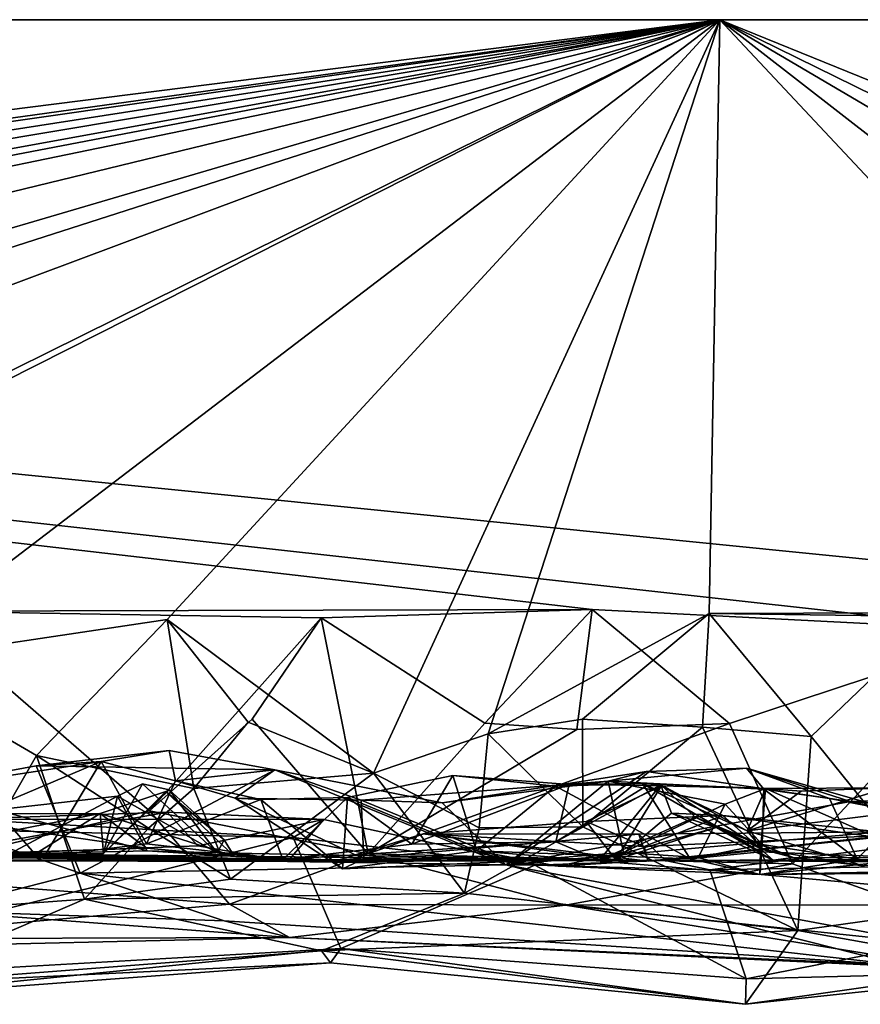
# Model space of a CAD drawing. Extents: x -48 to 48, y -0.1 to 0.4.
# Drawn here: x -32.3 to -32, y -0.1 to 0.4 of the extents above; entities that cross this region are included whole.
import ezdxf

# ---------------------------------------------------------------- set-up
doc = ezdxf.new("R2010")
doc.units = 0

msp = doc.modelspace()

# ---------------------------------------------------------------- linework, layer by layer
for points in [[(-36.09269, 0.35863, -0.6875), (-39.59392, 0.35863, -0.68748), (-24.04027, 0.35863, -0.23292)], [(-38.41987, 0.35863, 0.6875), (-24.04027, 0.35863, -0.23292), (-39.59392, 0.35863, -0.68748)], [(-34.34256, 0.35863, 0.68749), (-24.04027, 0.35863, -0.23292), (-38.41987, 0.35863, 0.6875)], [(-32.01844, 0.35863, -0.68745), (-34.07429, 0.09825, -0.69031), (-36.09269, 0.35863, -0.6875)], [(-24.04027, 0.35863, -0.23292), (-32.01844, 0.35863, -0.68745), (-36.09269, 0.35863, -0.6875)], [(-34.34256, 0.35863, 0.68749), (-31.88938, 0.08699, 0.68871), (-31.72919, 0.09641, 0.68809)], [(-34.34256, 0.35863, 0.68749), (-31.72919, 0.09641, 0.68809), (-28.00751, 0.35863, 0.6875)], [(-28.00751, 0.35863, 0.6875), (-24.04027, 0.35863, -0.23292), (-34.34256, 0.35863, 0.68749)], [(-34.34256, 0.35863, 0.68749), (-32.37426, 0.0958, 0.68806), (-32.07525, 0.09653, 0.68795)], [(-34.34256, 0.35863, 0.68749), (-32.07525, 0.09653, 0.68795), (-31.88938, 0.08699, 0.68871)], [(-33.92554, 0.09412, -0.6884), (-34.07429, 0.09825, -0.69031), (-32.01844, 0.35863, -0.68745)], [(-33.92554, 0.09412, -0.6884), (-32.01844, 0.35863, -0.68745), (-33.84407, 0.09672, -0.68709)], [(-32.01844, 0.35863, -0.68745), (-33.72251, 0.09384, -0.68821), (-33.84407, 0.09672, -0.68709)], [(-32.01844, 0.35863, -0.68745), (-33.5929, 0.09501, -0.68965), (-33.72251, 0.09384, -0.68821)], [(-33.51734, 0.08605, -0.69041), (-33.5929, 0.09501, -0.68965), (-32.01844, 0.35863, -0.68745)], [(-32.01844, 0.35863, -0.68745), (-33.41752, 0.09084, -0.68839), (-33.51734, 0.08605, -0.69041)], [(-32.01844, 0.35863, -0.68745), (-33.26168, 0.10205, -0.68867), (-33.41752, 0.09084, -0.68839)], [(-32.01844, 0.35863, -0.68745), (-33.07875, 0.10093, -0.68995), (-33.26168, 0.10205, -0.68867)], [(-32.01844, 0.35863, -0.68745), (-32.92179, 0.0931, -0.68873), (-33.07875, 0.10093, -0.68995)], [(-32.01844, 0.35863, -0.68745), (-32.84673, 0.09267, -0.68749), (-32.92179, 0.0931, -0.68873)], [(-32.01844, 0.35863, -0.68745), (-32.72363, 0.09487, -0.68812), (-32.84673, 0.09267, -0.68749)], [(-32.01844, 0.35863, -0.68745), (-32.63028, 0.05577, -0.68922), (-32.72363, 0.09487, -0.68812)], [(-32.01844, 0.35863, -0.68745), (-32.54361, 0.09321, -0.68737), (-32.63028, 0.05577, -0.68922)], [(-32.54361, 0.09321, -0.68737), (-32.01844, 0.35863, -0.68745), (-32.39305, 0.07285, -0.68931)], [(-32.39305, 0.07285, -0.68931), (-32.01844, 0.35863, -0.68745), (-32.26405, 0.09202, -0.68981)], [(-32.26405, 0.09202, -0.68981), (-32.01844, 0.35863, -0.68745), (-32.17234, 0.02373, -0.69008)], [(-32.01844, 0.35863, -0.68745), (-32.12136, 0.0412, -0.68996), (-32.17234, 0.02373, -0.69008)], [(-32.01844, 0.35863, -0.68745), (-32.02311, 0.09474, -0.68817), (-32.12136, 0.0412, -0.68996)], [(-32.01844, 0.35863, -0.68745), (-31.77195, 0.09556, -0.68792), (-32.02311, 0.09474, -0.68817)], [(-32.01844, 0.35863, -0.68745), (-31.68052, 0.09606, -0.68764), (-31.77195, 0.09556, -0.68792)], [(-32.01844, 0.35863, -0.68745), (-31.37172, 0.09619, -0.68792), (-31.46061, 0.08447, -0.69065)], [(-30.23286, 0.35863, -0.68746), (-31.37172, 0.09619, -0.68792), (-32.01844, 0.35863, -0.68745)], [(-24.04027, 0.35863, -0.23292), (-30.23286, 0.35863, -0.68746), (-32.01844, 0.35863, -0.68745)], [(-32.01844, 0.35863, -0.68745), (-31.56511, 0.09208, -0.68844), (-31.68052, 0.09606, -0.68764)], [(-32.01844, 0.35863, -0.68745), (-31.46061, 0.08447, -0.69065), (-31.56511, 0.09208, -0.68844)], [(-32.37426, 0.0958, 0.68806), (-32.19559, 0.09286, 0.69067), (-32.07525, 0.09653, 0.68795)], [(-32.07525, 0.09653, 0.68795), (-32.19559, 0.09286, 0.69067), (-32.12289, 0.04604, 0.68833)], [(-32.12289, 0.04604, 0.68833), (-32.08197, 0.04322, 0.69918), (-32.07525, 0.09653, 0.68795)], [(-32.07525, 0.09653, 0.68795), (-32.08197, 0.04322, 0.69918), (-32.01419, 0.04588, 0.69873)], [(-32.07525, 0.09653, 0.68795), (-32.01419, 0.04588, 0.69873), (-31.88938, 0.08699, 0.68871)], [(-32.37426, 0.0958, 0.68806), (-32.39519, -0.02195, 0.68755), (-32.27196, 0.00698, 0.69001)], [(-32.26405, 0.09202, -0.68981), (-32.32214, 0.0316, -0.68904), (-32.39305, 0.07285, -0.68931)], [(-32.19559, 0.09286, 0.69067), (-32.37426, 0.0958, 0.68806), (-32.27196, 0.00698, 0.69001)], [(-32.26405, 0.09202, -0.68981), (-32.25219, 0.01689, -0.69173), (-32.32214, 0.0316, -0.68904)], [(-32.27196, 0.00698, 0.69001), (-32.22625, 0.04772, 0.70024), (-32.19559, 0.09286, 0.69067)], [(-32.25219, 0.01689, -0.69173), (-32.26405, 0.09202, -0.68981), (-32.22816, 0.04638, -0.70081)], [(-32.17234, 0.02373, -0.69008), (-32.22816, 0.04638, -0.70081), (-32.26405, 0.09202, -0.68981)], [(-32.19559, 0.09286, 0.69067), (-32.22625, 0.04772, 0.70024), (-32.17479, -0.01212, 0.68484)], [(-32.12289, 0.04604, 0.68833), (-32.19559, 0.09286, 0.69067), (-32.17479, -0.01212, 0.68484)], [(-32.12136, 0.0412, -0.68996), (-32.02311, 0.09474, -0.68817), (-32.0795, 0.04782, -0.70073)], [(-32.02311, 0.09474, -0.68817), (-32.02614, 0.04427, -0.70094), (-32.0795, 0.04782, -0.70073)], [(-31.97787, 0.04003, -0.68827), (-32.02614, 0.04427, -0.70094), (-32.02311, 0.09474, -0.68817)], [(-31.77195, 0.09556, -0.68792), (-31.92209, 0.09334, -0.68917), (-32.02311, 0.09474, -0.68817)], [(-32.02311, 0.09474, -0.68817), (-31.92209, 0.09334, -0.68917), (-31.97787, 0.04003, -0.68827)], [(-31.97787, 0.04003, -0.68827), (-31.92209, 0.09334, -0.68917), (-31.91593, -0.03659, -0.68501)], [(-31.88938, 0.08699, 0.68871), (-32.01419, 0.04588, 0.69873), (-31.98613, -0.01649, 0.68712)], [(-31.88938, 0.08699, 0.68871), (-31.98613, -0.01649, 0.68712), (-31.93468, -0.03471, 0.68422)], [(-32.39305, 0.07285, -0.68931), (-32.32214, 0.0316, -0.68904), (-32.36147, -0.03661, -0.68652)], [(-32.27196, 0.00698, 0.69001), (-32.17479, -0.01212, 0.68484), (-32.22625, 0.04772, 0.70024)], [(-32.22816, 0.04638, -0.70081), (-32.17234, 0.02373, -0.69008), (-32.25219, 0.01689, -0.69173)], [(-32.12289, 0.04604, 0.68833), (-32.17479, -0.01212, 0.68484), (-32.08197, 0.04322, 0.69918)], [(-32.01419, 0.04588, 0.69873), (-32.17479, -0.01212, 0.68484), (-31.98613, -0.01649, 0.68712)], [(-32.01419, 0.04588, 0.69873), (-32.08197, 0.04322, 0.69918), (-32.17479, -0.01212, 0.68484)], [(-32.0795, 0.04782, -0.70073), (-32.0794, -0.00011, -0.6894), (-32.12136, 0.0412, -0.68996)], [(-32.0794, -0.00011, -0.6894), (-32.0795, 0.04782, -0.70073), (-32.02614, 0.04427, -0.70094)], [(-32.02614, 0.04427, -0.70094), (-31.98371, -0.04618, -0.68468), (-32.0794, -0.00011, -0.6894)], [(-32.02614, 0.04427, -0.70094), (-31.97787, 0.04003, -0.68827), (-31.98371, -0.04618, -0.68468)], [(-32.12136, 0.0412, -0.68996), (-32.12547, -0.00052, -0.69855), (-32.17234, 0.02373, -0.69008)], [(-32.12547, -0.00052, -0.69855), (-32.12136, 0.0412, -0.68996), (-32.0794, -0.00011, -0.6894)], [(-31.97787, 0.04003, -0.68827), (-31.91593, -0.03659, -0.68501), (-31.98371, -0.04618, -0.68468)], [(-32.36147, -0.03661, -0.68652), (-32.32214, 0.0316, -0.68904), (-32.30078, -0.03224, -0.68576)], [(-32.32238, 0.02702, 0.50226), (-32.26317, 0.03379, 0.47193), (-32.21627, 0.0252, 0.48762)], [(-32.32238, 0.02702, 0.50226), (-32.29347, 0.02902, 0.47516), (-32.26317, 0.03379, 0.47193)], [(-32.27237, -0.00068, -0.69911), (-32.30078, -0.03224, -0.68576), (-32.32214, 0.0316, -0.68904)], [(-32.32214, 0.0316, -0.68904), (-32.25219, 0.01689, -0.69173), (-32.27237, -0.00068, -0.69911)], [(-32.26044, 0.02043, 0.44195), (-32.26317, 0.03379, 0.47193), (-32.29347, 0.02902, 0.47516)], [(-32.21627, 0.0252, 0.48762), (-32.26317, 0.03379, 0.47193), (-32.26044, 0.02043, 0.44195)], [(-32.29347, 0.02902, 0.47516), (-32.32238, 0.02702, 0.50226), (-32.39973, 0.01276, 0.50286)], [(-32.38068, -0.00788, 0.46466), (-32.29347, 0.02902, 0.47516), (-32.39973, 0.01276, 0.50286)], [(-32.3028, -0.02065, 0.53706), (-32.39973, 0.01276, 0.50286), (-32.32238, 0.02702, 0.50226)], [(-32.29347, 0.02902, 0.47516), (-32.38068, -0.00788, 0.46466), (-32.31878, -0.01319, 0.44522)], [(-32.3028, -0.02065, 0.53706), (-32.32238, 0.02702, 0.50226), (-32.21627, 0.0252, 0.48762)], [(-32.2733, -0.00768, 0.41572), (-32.29347, 0.02902, 0.47516), (-32.31878, -0.01319, 0.44522)], [(-32.29347, 0.02902, 0.47516), (-32.2733, -0.00768, 0.41572), (-32.26044, 0.02043, 0.44195)], [(-32.21627, 0.0252, 0.48762), (-32.11358, -0.01703, 0.52741), (-32.3028, -0.02065, 0.53706)], [(-32.21627, 0.0252, 0.48762), (-32.26044, 0.02043, 0.44195), (-32.23381, 0.01265, 0.45167)], [(-32.17234, 0.02373, -0.69008), (-32.23589, -0.02338, -0.68812), (-32.25219, 0.01689, -0.69173)], [(-32.1319, -0.02955, -0.68719), (-32.23589, -0.02338, -0.68812), (-32.17234, 0.02373, -0.69008)], [(-32.17785, 0.01181, 0.48289), (-32.21627, 0.0252, 0.48762), (-32.23381, 0.01265, 0.45167)], [(-32.17785, 0.01181, 0.48289), (-32.14183, 0.01061, 0.49682), (-32.21627, 0.0252, 0.48762)], [(-32.21627, 0.0252, 0.48762), (-32.14183, 0.01061, 0.49682), (-32.11358, -0.01703, 0.52741)], [(-32.13717, 0.02273, 0.34702), (-32.12664, -0.0107, 0.3811), (-32.18389, 0.01294, 0.3936)], [(-32.13717, 0.02273, 0.34702), (-32.18389, 0.01294, 0.3936), (-32.15533, -0.00781, 0.30901)], [(-32.1319, -0.02955, -0.68719), (-32.17234, 0.02373, -0.69008), (-32.12547, -0.00052, -0.69855)], [(-32.15533, -0.00781, 0.30901), (-32.08539, 0.01878, 0.28576), (-32.13717, 0.02273, 0.34702)], [(-32.06813, 0.02026, 0.47952), (-32.0511, 0.02456, 0.49997), (-32.14183, 0.01061, 0.49682)], [(-32.14183, 0.01061, 0.49682), (-32.0511, 0.02456, 0.49997), (-32.11358, -0.01703, 0.52741)], [(-32.13717, 0.02273, 0.34702), (-32.0915, 0.01798, 0.30592), (-32.12664, -0.0107, 0.3811)], [(-32.13717, 0.02273, 0.34702), (-32.08539, 0.01878, 0.28576), (-32.0915, 0.01798, 0.30592)], [(-31.96037, 0.01113, 0.50103), (-32.11358, -0.01703, 0.52741), (-32.0511, 0.02456, 0.49997)], [(-32.00664, 0.02596, 0.46711), (-32.06813, 0.02026, 0.47952), (-31.99886, 0.01667, 0.44006)], [(-32.0511, 0.02456, 0.49997), (-32.06813, 0.02026, 0.47952), (-32.00664, 0.02596, 0.46711)], [(-32.0511, 0.02456, 0.49997), (-32.00664, 0.02596, 0.46711), (-31.96037, 0.01113, 0.50103)], [(-32.00664, 0.02596, 0.46711), (-31.99886, 0.01667, 0.44006), (-31.96973, 0.01249, 0.46297)], [(-31.93772, 0.00631, 0.47901), (-32.00664, 0.02596, 0.46711), (-31.96973, 0.01249, 0.46297)], [(-31.96037, 0.01113, 0.50103), (-32.00664, 0.02596, 0.46711), (-31.93772, 0.00631, 0.47901)], [(-32.27506, 0.01902, 0.11443), (-32.29246, -0.01186, 0.01855), (-32.26317, 0.01639, 0.07923)], [(-32.28613, 0.01354, 0.17555), (-32.29246, -0.01186, 0.01855), (-32.27506, 0.01902, 0.11443)], [(-32.27506, 0.01902, 0.11443), (-32.24189, -0.01165, 0.12286), (-32.28613, 0.01354, 0.17555)], [(-32.24189, -0.01165, 0.12286), (-32.27506, 0.01902, 0.11443), (-32.26317, 0.01639, 0.07923)], [(-32.2733, -0.00768, 0.41572), (-32.22245, 0.0121, 0.4188), (-32.26044, 0.02043, 0.44195)], [(-32.26044, 0.02043, 0.44195), (-32.22245, 0.0121, 0.4188), (-32.23381, 0.01265, 0.45167)], [(-32.14183, 0.01061, 0.49682), (-32.17785, 0.01181, 0.48289), (-32.06813, 0.02026, 0.47952)], [(-32.17785, 0.01181, 0.48289), (-32.11151, -0.01543, 0.46977), (-32.06813, 0.02026, 0.47952)], [(-32.15533, -0.00781, 0.30901), (-32.09133, -0.00681, 0.24909), (-32.08539, 0.01878, 0.28576)], [(-32.03165, -0.01428, 0.27582), (-32.12664, -0.0107, 0.3811), (-32.0915, 0.01798, 0.30592)], [(-32.06813, 0.02026, 0.47952), (-32.11151, -0.01543, 0.46977), (-32.06124, -0.01149, 0.44652)], [(-32.03165, -0.01428, 0.27582), (-32.0915, 0.01798, 0.30592), (-32.05275, 0.01919, 0.2625)], [(-32.0915, 0.01798, 0.30592), (-32.08539, 0.01878, 0.28576), (-32.05275, 0.01919, 0.2625)], [(-32.09133, -0.00681, 0.24909), (-32.05079, 0.01826, 0.22682), (-32.08539, 0.01878, 0.28576)], [(-32.04464, 0.01862, 0.16286), (-32.05079, 0.01826, 0.22682), (-32.09133, -0.00681, 0.24909)], [(-32.04464, 0.01862, 0.16286), (-32.09133, -0.00681, 0.24909), (-32.07194, -0.01482, 0.09932)], [(-32.08539, 0.01878, 0.28576), (-32.05079, 0.01826, 0.22682), (-32.05275, 0.01919, 0.2625)], [(-32.0779, 0.00236, -0.1765), (-32.01707, 0.0049, -0.19184), (-32.04456, 0.01797, -0.15135)], [(-32.06464, -0.01467, -0.06878), (-32.0779, 0.00236, -0.1765), (-32.04456, 0.01797, -0.15135)], [(-32.07194, -0.01482, 0.09932), (-32.02946, 0.00429, 0.07277), (-32.04464, 0.01862, 0.16286)], [(-32.06813, 0.02026, 0.47952), (-32.06124, -0.01149, 0.44652), (-32.01613, 0.00995, 0.42932)], [(-31.99886, 0.01667, 0.44006), (-32.06813, 0.02026, 0.47952), (-32.01613, 0.00995, 0.42932)], [(-32.03988, 0.00603, -0.11498), (-32.06464, -0.01467, -0.06878), (-32.04456, 0.01797, -0.15135)], [(-31.9981, 0.01695, 0.21122), (-32.05275, 0.01919, 0.2625), (-32.05079, 0.01826, 0.22682)], [(-32.03165, -0.01428, 0.27582), (-32.05275, 0.01919, 0.2625), (-32.00031, -0.01122, 0.25643)], [(-31.9981, 0.01695, 0.21122), (-32.00031, -0.01122, 0.25643), (-32.05275, 0.01919, 0.2625)], [(-32.04464, 0.01862, 0.16286), (-32.00636, -0.00191, 0.16917), (-32.05079, 0.01826, 0.22682)], [(-31.9981, 0.01695, 0.21122), (-32.05079, 0.01826, 0.22682), (-32.00636, -0.00191, 0.16917)], [(-32.04464, 0.01862, 0.16286), (-32.02946, 0.00429, 0.07277), (-31.9995, -0.0101, 0.13012)], [(-32.00636, -0.00191, 0.16917), (-32.04464, 0.01862, 0.16286), (-31.9995, -0.0101, 0.13012)], [(-32.04456, 0.01797, -0.15135), (-32.01707, 0.0049, -0.19184), (-32.03988, 0.00603, -0.11498)], [(-32.34016, 0.00742, 0.24157), (-32.33842, -0.01423, 0.18509), (-32.28613, 0.01354, 0.17555)], [(-32.34016, 0.00742, 0.24157), (-32.28613, 0.01354, 0.17555), (-32.27305, -0.01073, 0.19744)], [(-32.33842, -0.01423, 0.18509), (-32.29246, -0.01186, 0.01855), (-32.28613, 0.01354, 0.17555)], [(-32.26464, 0.01567, -0.00001), (-32.29246, -0.01186, 0.01855), (-32.2939, 0.00586, -0.07299)], [(-32.23426, -0.01312, -0.02469), (-32.26464, 0.01567, -0.00001), (-32.2939, 0.00586, -0.07299)], [(-32.29246, -0.01186, 0.01855), (-32.26464, 0.01567, -0.00001), (-32.26317, 0.01639, 0.07923)], [(-32.28613, 0.01354, 0.17555), (-32.24189, -0.01165, 0.12286), (-32.27305, -0.01073, 0.19744)], [(-32.27237, -0.00068, -0.69911), (-32.25219, 0.01689, -0.69173), (-32.23589, -0.02338, -0.68812)], [(-32.26317, 0.01639, 0.07923), (-32.26464, 0.01567, -0.00001), (-32.2388, -0.0058, 0.06252)], [(-32.26464, 0.01567, -0.00001), (-32.23426, -0.01312, -0.02469), (-32.2388, -0.0058, 0.06252)], [(-32.26317, 0.01639, 0.07923), (-32.2388, -0.0058, 0.06252), (-32.24189, -0.01165, 0.12286)], [(-31.99886, 0.01667, 0.44006), (-32.01613, 0.00995, 0.42932), (-31.99963, -0.00791, 0.41672)], [(-31.94403, 0.01728, 0.15858), (-32.00636, -0.00191, 0.16917), (-31.91033, 0.00999, 0.12525)], [(-31.94403, 0.01728, 0.15858), (-31.98233, 0.01583, 0.18175), (-32.00636, -0.00191, 0.16917)], [(-31.9981, 0.01695, 0.21122), (-32.00636, -0.00191, 0.16917), (-31.98233, 0.01583, 0.18175)], [(-31.92804, -0.01405, 0.19791), (-32.00031, -0.01122, 0.25643), (-31.9981, 0.01695, 0.21122)], [(-31.95744, -0.01451, 0.4505), (-31.99886, 0.01667, 0.44006), (-31.99963, -0.00791, 0.41672)], [(-31.96973, 0.01249, 0.46297), (-31.99886, 0.01667, 0.44006), (-31.95744, -0.01451, 0.4505)], [(-31.9981, 0.01695, 0.21122), (-31.98233, 0.01583, 0.18175), (-31.94403, 0.01728, 0.15858)], [(-31.92804, -0.01405, 0.19791), (-31.9981, 0.01695, 0.21122), (-31.94403, 0.01728, 0.15858)], [(-31.96037, 0.01113, 0.50103), (-31.93772, 0.00631, 0.47901), (-31.87089, 0.01334, 0.47273)], [(-31.87453, 0.00409, 0.50811), (-31.96037, 0.01113, 0.50103), (-31.87089, 0.01334, 0.47273)], [(-32.3028, -0.02065, 0.53706), (-32.36819, -0.03741, 0.55111), (-32.39973, 0.01276, 0.50286)], [(-32.22245, 0.0121, 0.4188), (-32.2733, -0.00768, 0.41572), (-32.21264, -0.01453, 0.35684)], [(-32.23381, 0.01265, 0.45167), (-32.22245, 0.0121, 0.4188), (-32.18612, -0.01872, 0.44297)], [(-32.17665, -0.01429, 0.46038), (-32.17785, 0.01181, 0.48289), (-32.23381, 0.01265, 0.45167)], [(-32.18612, -0.01872, 0.44297), (-32.17665, -0.01429, 0.46038), (-32.23381, 0.01265, 0.45167)], [(-32.22245, 0.0121, 0.4188), (-32.18389, 0.01294, 0.3936), (-32.18612, -0.01872, 0.44297)], [(-32.18389, 0.01294, 0.3936), (-32.22245, 0.0121, 0.4188), (-32.21264, -0.01453, 0.35684)], [(-32.15533, -0.00781, 0.30901), (-32.18389, 0.01294, 0.3936), (-32.21264, -0.01453, 0.35684)], [(-32.12664, -0.0107, 0.3811), (-32.18612, -0.01872, 0.44297), (-32.18389, 0.01294, 0.3936)], [(-32.17785, 0.01181, 0.48289), (-32.17665, -0.01429, 0.46038), (-32.11151, -0.01543, 0.46977)], [(-32.11358, -0.01703, 0.52741), (-31.96037, 0.01113, 0.50103), (-31.87453, 0.00409, 0.50811)], [(-32.06124, -0.01149, 0.44652), (-32.02801, -0.01372, 0.41313), (-32.01613, 0.00995, 0.42932)], [(-32.02801, -0.01372, 0.41313), (-31.99963, -0.00791, 0.41672), (-32.01613, 0.00995, 0.42932)], [(-32.00636, -0.00191, 0.16917), (-31.95456, -0.0174, 0.07758), (-31.91033, 0.00999, 0.12525)], [(-31.93772, 0.00631, 0.47901), (-31.96973, 0.01249, 0.46297), (-31.95744, -0.01451, 0.4505)], [(-32.323, -0.01189, 0.26121), (-32.41491, -0.01156, 0.31543), (-32.34016, 0.00742, 0.24157)], [(-32.3233, -0.0125, -0.067), (-32.39877, -0.01455, -0.1514), (-32.2939, 0.00586, -0.07299)], [(-32.39877, -0.01455, -0.1514), (-32.37634, 0.00556, -0.16627), (-32.2939, 0.00586, -0.07299)], [(-32.27196, 0.00698, 0.69001), (-32.39519, -0.02195, 0.68755), (-32.23633, -0.03437, 0.67131)], [(-32.27307, -0.00961, -0.08996), (-32.2939, 0.00586, -0.07299), (-32.37634, 0.00556, -0.16627)], [(-32.27307, -0.00961, -0.08996), (-32.37634, 0.00556, -0.16627), (-32.35331, -0.01209, -0.18497)], [(-32.25049, -0.00849, -0.38429), (-32.37384, -0.01329, -0.43734), (-32.26407, 0.00638, -0.41752)], [(-32.26407, 0.00638, -0.41752), (-32.37384, -0.01329, -0.43734), (-32.35549, 0.00327, -0.45895)], [(-32.19444, 0.00313, -0.43863), (-32.26407, 0.00638, -0.41752), (-32.35549, 0.00327, -0.45895)], [(-32.27305, -0.01073, 0.19744), (-32.323, -0.01189, 0.26121), (-32.34016, 0.00742, 0.24157)], [(-32.29246, -0.01186, 0.01855), (-32.3233, -0.0125, -0.067), (-32.2939, 0.00586, -0.07299)], [(-32.23426, -0.01312, -0.02469), (-32.2939, 0.00586, -0.07299), (-32.27307, -0.00961, -0.08996)], [(-32.27196, 0.00698, 0.69001), (-32.23633, -0.03437, 0.67131), (-32.17479, -0.01212, 0.68484)], [(-32.19444, 0.00313, -0.43863), (-32.25049, -0.00849, -0.38429), (-32.26407, 0.00638, -0.41752)], [(-32.05209, -0.00881, -0.22039), (-32.01707, 0.0049, -0.19184), (-32.0779, 0.00236, -0.1765)], [(-32.02012, -0.00042, -0.02296), (-32.06464, -0.01467, -0.06878), (-32.03988, 0.00603, -0.11498)], [(-32.01707, 0.0049, -0.19184), (-32.05209, -0.00881, -0.22039), (-31.93616, -0.00351, -0.26811)], [(-32.03988, 0.00603, -0.11498), (-32.01707, 0.0049, -0.19184), (-31.99475, -0.0149, -0.14211)], [(-32.02012, -0.00042, -0.02296), (-32.03988, 0.00603, -0.11498), (-31.99475, -0.0149, -0.14211)], [(-32.01707, 0.0049, -0.19184), (-31.93616, -0.00351, -0.26811), (-31.87319, -0.01552, -0.27735)], [(-31.99475, -0.0149, -0.14211), (-32.01707, 0.0049, -0.19184), (-31.87319, -0.01552, -0.27735)], [(-31.90117, -0.02039, 0.43867), (-31.93772, 0.00631, 0.47901), (-31.95744, -0.01451, 0.4505)], [(-32.35549, 0.00327, -0.45895), (-32.33599, -0.00186, -0.47893), (-32.20803, -0.00488, -0.48223)], [(-32.19444, 0.00313, -0.43863), (-32.35549, 0.00327, -0.45895), (-32.20803, -0.00488, -0.48223)], [(-32.25049, -0.00849, -0.38429), (-32.19444, 0.00313, -0.43863), (-32.21057, -0.01547, -0.34675)], [(-32.21057, -0.01547, -0.34675), (-32.19444, 0.00313, -0.43863), (-32.10064, -0.01704, -0.48994)], [(-32.19444, 0.00313, -0.43863), (-32.20803, -0.00488, -0.48223), (-32.10064, -0.01704, -0.48994)], [(-32.0779, 0.00236, -0.1765), (-32.15034, -0.00321, -0.28555), (-32.05209, -0.00881, -0.22039)], [(-32.0779, 0.00236, -0.1765), (-32.06464, -0.01467, -0.06878), (-32.15034, -0.00321, -0.28555)], [(-31.92064, -0.05301, 0.56034), (-32.11358, -0.01703, 0.52741), (-31.87453, 0.00409, 0.50811)], [(-32.02012, -0.00042, -0.02296), (-32.02946, 0.00429, 0.07277), (-32.07194, -0.01482, 0.09932)], [(-32.02946, 0.00429, 0.07277), (-31.98584, -0.01374, 0.00589), (-31.9995, -0.0101, 0.13012)], [(-32.02946, 0.00429, 0.07277), (-32.02012, -0.00042, -0.02296), (-31.98584, -0.01374, 0.00589)], [(-32.56594, -0.00323, 0.47094), (-32.72815, -0.01366, 0.44347), (-32.31878, -0.01319, 0.44522)], [(-32.38068, -0.00788, 0.46466), (-32.56594, -0.00323, 0.47094), (-32.31878, -0.01319, 0.44522)], [(-32.20803, -0.00488, -0.48223), (-32.33599, -0.00186, -0.47893), (-32.47219, -0.07037, -0.57224)], [(-32.23589, -0.02338, -0.68812), (-32.30078, -0.03224, -0.68576), (-32.27237, -0.00068, -0.69911)], [(-32.15034, -0.00321, -0.28555), (-32.06464, -0.01467, -0.06878), (-32.1881, -0.01487, -0.30444)], [(-32.05449, -0.0033, -0.37769), (-32.15034, -0.00321, -0.28555), (-32.1881, -0.01487, -0.30444)], [(-32.05449, -0.0033, -0.37769), (-32.1881, -0.01487, -0.30444), (-32.04269, -0.01506, -0.42021)], [(-32.15034, -0.00321, -0.28555), (-32.05449, -0.0033, -0.37769), (-32.05032, -0.01538, -0.28702)], [(-32.05209, -0.00881, -0.22039), (-32.15034, -0.00321, -0.28555), (-32.05032, -0.01538, -0.28702)], [(-32.0794, -0.00011, -0.6894), (-32.1319, -0.02955, -0.68719), (-32.12547, -0.00052, -0.69855)], [(-32.0794, -0.00011, -0.6894), (-31.98371, -0.04618, -0.68468), (-32.1319, -0.02955, -0.68719)], [(-32.06464, -0.01467, -0.06878), (-32.02012, -0.00042, -0.02296), (-32.07194, -0.01482, 0.09932)], [(-32.05032, -0.01538, -0.28702), (-32.05449, -0.0033, -0.37769), (-31.9279, -0.00214, -0.30249)], [(-32.04269, -0.01506, -0.42021), (-31.9279, -0.00214, -0.30249), (-32.05449, -0.0033, -0.37769)], [(-32.05209, -0.00881, -0.22039), (-32.05032, -0.01538, -0.28702), (-31.93616, -0.00351, -0.26811)], [(-31.93616, -0.00351, -0.26811), (-32.05032, -0.01538, -0.28702), (-31.9279, -0.00214, -0.30249)], [(-31.94324, -0.0146, -0.35887), (-31.9279, -0.00214, -0.30249), (-32.04269, -0.01506, -0.42021)], [(-31.99475, -0.0149, -0.14211), (-31.98584, -0.01374, 0.00589), (-32.02012, -0.00042, -0.02296)], [(-31.9995, -0.0101, 0.13012), (-31.95456, -0.0174, 0.07758), (-32.00636, -0.00191, 0.16917)], [(-32.47219, -0.07037, -0.57224), (-32.18684, -0.05413, -0.56245), (-32.20803, -0.00488, -0.48223)], [(-32.37384, -0.01329, -0.43734), (-32.25049, -0.00849, -0.38429), (-32.21057, -0.01547, -0.34675)], [(-32.2733, -0.00768, 0.41572), (-32.31878, -0.01319, 0.44522), (-32.21264, -0.01453, 0.35684)], [(-32.2388, -0.0058, 0.06252), (-32.23426, -0.01312, -0.02469), (-32.24189, -0.01165, 0.12286)], [(-32.21264, -0.01453, 0.35684), (-32.07194, -0.01482, 0.09932), (-32.09133, -0.00681, 0.24909)], [(-32.15533, -0.00781, 0.30901), (-32.21264, -0.01453, 0.35684), (-32.09133, -0.00681, 0.24909)], [(-32.10064, -0.01704, -0.48994), (-32.20803, -0.00488, -0.48223), (-32.18684, -0.05413, -0.56245)], [(-31.99963, -0.00791, 0.41672), (-32.02801, -0.01372, 0.41313), (-32.0007, -0.02132, 0.33103)], [(-32.0007, -0.02132, 0.33103), (-31.95744, -0.01451, 0.4505), (-31.99963, -0.00791, 0.41672)], [(-32.31878, -0.01319, 0.44522), (-32.72815, -0.01366, 0.44347), (-32.49853, -0.01246, 0.33046)], [(-32.35331, -0.01209, -0.18497), (-32.54342, -0.01474, -0.28293), (-32.1881, -0.01487, -0.30444)], [(-32.21264, -0.01453, 0.35684), (-32.49853, -0.01246, 0.33046), (-32.41491, -0.01156, 0.31543)], [(-32.49853, -0.01246, 0.33046), (-32.21264, -0.01453, 0.35684), (-32.31878, -0.01319, 0.44522)], [(-32.21264, -0.01453, 0.35684), (-32.41491, -0.01156, 0.31543), (-32.323, -0.01189, 0.26121)], [(-32.29246, -0.01186, 0.01855), (-32.39877, -0.01455, -0.1514), (-32.3233, -0.0125, -0.067)], [(-32.29246, -0.01186, 0.01855), (-32.39791, -0.016, 0.00366), (-32.39877, -0.01455, -0.1514)], [(-32.29246, -0.01186, 0.01855), (-32.33842, -0.01423, 0.18509), (-32.39791, -0.016, 0.00366)], [(-32.23426, -0.01312, -0.02469), (-32.27307, -0.00961, -0.08996), (-32.35331, -0.01209, -0.18497)], [(-32.35331, -0.01209, -0.18497), (-32.1881, -0.01487, -0.30444), (-32.23426, -0.01312, -0.02469)], [(-32.323, -0.01189, 0.26121), (-32.27305, -0.01073, 0.19744), (-32.21264, -0.01453, 0.35684)], [(-32.27305, -0.01073, 0.19744), (-32.24189, -0.01165, 0.12286), (-32.21264, -0.01453, 0.35684)], [(-32.24189, -0.01165, 0.12286), (-32.23426, -0.01312, -0.02469), (-32.07194, -0.01482, 0.09932)], [(-32.21264, -0.01453, 0.35684), (-32.24189, -0.01165, 0.12286), (-32.07194, -0.01482, 0.09932)], [(-32.17479, -0.01212, 0.68484), (-32.23633, -0.03437, 0.67131), (-32.0871, -0.03487, 0.67164)], [(-32.07194, -0.01482, 0.09932), (-32.23426, -0.01312, -0.02469), (-32.1881, -0.01487, -0.30444)], [(-32.18612, -0.01872, 0.44297), (-32.12664, -0.0107, 0.3811), (-32.11151, -0.01543, 0.46977)], [(-31.98613, -0.01649, 0.68712), (-32.17479, -0.01212, 0.68484), (-32.0871, -0.03487, 0.67164)], [(-32.12664, -0.0107, 0.3811), (-32.03165, -0.01428, 0.27582), (-32.0007, -0.02132, 0.33103)], [(-32.0007, -0.02132, 0.33103), (-32.09028, -0.0175, 0.40376), (-32.12664, -0.0107, 0.3811)], [(-32.11151, -0.01543, 0.46977), (-32.12664, -0.0107, 0.3811), (-32.09028, -0.0175, 0.40376)], [(-32.06124, -0.01149, 0.44652), (-32.11151, -0.01543, 0.46977), (-32.09028, -0.0175, 0.40376)], [(-32.06124, -0.01149, 0.44652), (-32.09028, -0.0175, 0.40376), (-32.02801, -0.01372, 0.41313)], [(-32.0007, -0.02132, 0.33103), (-32.03165, -0.01428, 0.27582), (-32.00031, -0.01122, 0.25643)], [(-31.94363, -0.00909, -0.48345), (-32.02286, -0.01911, -0.49061), (-31.84381, -0.03549, -0.53142)], [(-31.94363, -0.00909, -0.48345), (-31.84916, -0.0161, -0.32241), (-32.02286, -0.01911, -0.49061)], [(-32.00031, -0.01122, 0.25643), (-31.92804, -0.01405, 0.19791), (-32.0007, -0.02132, 0.33103)], [(-31.9995, -0.0101, 0.13012), (-31.98584, -0.01374, 0.00589), (-31.95456, -0.0174, 0.07758)], [(-32.54342, -0.01474, -0.28293), (-32.37384, -0.01329, -0.43734), (-32.21057, -0.01547, -0.34675)], [(-32.54342, -0.01474, -0.28293), (-32.21057, -0.01547, -0.34675), (-32.1881, -0.01487, -0.30444)], [(-31.93773, -0.06162, 0.57924), (-32.3028, -0.02065, 0.53706), (-32.11358, -0.01703, 0.52741)], [(-32.04269, -0.01506, -0.42021), (-32.1881, -0.01487, -0.30444), (-32.21057, -0.01547, -0.34675)], [(-32.04269, -0.01506, -0.42021), (-32.21057, -0.01547, -0.34675), (-32.10064, -0.01704, -0.48994)], [(-32.07194, -0.01482, 0.09932), (-32.1881, -0.01487, -0.30444), (-32.06464, -0.01467, -0.06878)], [(-32.10064, -0.01704, -0.48994), (-32.18684, -0.05413, -0.56245), (-32.00669, -0.06765, -0.56849)], [(-32.11151, -0.01543, 0.46977), (-32.17665, -0.01429, 0.46038), (-32.18612, -0.01872, 0.44297)], [(-31.93773, -0.06162, 0.57924), (-32.11358, -0.01703, 0.52741), (-31.92064, -0.05301, 0.56034)], [(-32.04269, -0.01506, -0.42021), (-32.10064, -0.01704, -0.48994), (-32.02286, -0.01911, -0.49061)], [(-32.02286, -0.01911, -0.49061), (-32.10064, -0.01704, -0.48994), (-32.00669, -0.06765, -0.56849)], [(-32.09028, -0.0175, 0.40376), (-32.0007, -0.02132, 0.33103), (-32.02801, -0.01372, 0.41313)], [(-32.0871, -0.03487, 0.67164), (-31.93468, -0.03471, 0.68422), (-31.98613, -0.01649, 0.68712)], [(-31.84916, -0.0161, -0.32241), (-31.94324, -0.0146, -0.35887), (-32.04269, -0.01506, -0.42021)], [(-31.84916, -0.0161, -0.32241), (-32.04269, -0.01506, -0.42021), (-32.02286, -0.01911, -0.49061)], [(-32.0007, -0.02132, 0.33103), (-31.92804, -0.01405, 0.19791), (-31.8859, -0.01893, 0.30148)], [(-31.90117, -0.02039, 0.43867), (-31.95744, -0.01451, 0.4505), (-32.0007, -0.02132, 0.33103)], [(-31.98584, -0.01374, 0.00589), (-31.99475, -0.0149, -0.14211), (-31.78164, -0.01392, -0.06984)], [(-31.99475, -0.0149, -0.14211), (-31.87319, -0.01552, -0.27735), (-31.78164, -0.01392, -0.06984)], [(-31.98584, -0.01374, 0.00589), (-31.78164, -0.01392, -0.06984), (-31.95456, -0.0174, 0.07758)], [(-32.23873, -0.04179, 0.57035), (-32.36819, -0.03741, 0.55111), (-32.3028, -0.02065, 0.53706)], [(-31.93773, -0.06162, 0.57924), (-32.23873, -0.04179, 0.57035), (-32.3028, -0.02065, 0.53706)], [(-32.02286, -0.01911, -0.49061), (-32.00669, -0.06765, -0.56849), (-31.84381, -0.03549, -0.53142)], [(-31.90117, -0.02039, 0.43867), (-32.0007, -0.02132, 0.33103), (-31.8859, -0.01893, 0.30148)], [(-32.39519, -0.02195, 0.68755), (-32.41175, -0.04988, 0.66278), (-32.23633, -0.03437, 0.67131)], [(-32.30078, -0.03224, -0.68576), (-32.23589, -0.02338, -0.68812), (-32.1319, -0.02955, -0.68719)], [(-32.30078, -0.03224, -0.68576), (-32.1319, -0.02955, -0.68719), (-32.19548, -0.05511, -0.63875)], [(-32.19548, -0.05511, -0.63875), (-32.1319, -0.02955, -0.68719), (-31.98371, -0.04618, -0.68468)], [(-32.23633, -0.03437, 0.67131), (-32.41175, -0.04988, 0.66278), (-32.2097, -0.04924, 0.6207)], [(-32.38851, -0.06999, -0.63565), (-32.36147, -0.03661, -0.68652), (-32.30078, -0.03224, -0.68576)], [(-32.19548, -0.05511, -0.63875), (-32.38851, -0.06999, -0.63565), (-32.30078, -0.03224, -0.68576)], [(-32.2097, -0.04924, 0.6207), (-32.0871, -0.03487, 0.67164), (-32.23633, -0.03437, 0.67131)], [(-32.0871, -0.03487, 0.67164), (-32.2097, -0.04924, 0.6207), (-31.90917, -0.06343, 0.64047)], [(-31.93468, -0.03471, 0.68422), (-32.0871, -0.03487, 0.67164), (-31.88508, -0.05624, 0.66348)], [(-31.88508, -0.05624, 0.66348), (-32.0871, -0.03487, 0.67164), (-31.90917, -0.06343, 0.64047)], [(-32.2097, -0.04924, 0.6207), (-32.40143, -0.05367, 0.60995), (-32.36819, -0.03741, 0.55111)], [(-32.2097, -0.04924, 0.6207), (-32.36819, -0.03741, 0.55111), (-32.23873, -0.04179, 0.57035)], [(-31.86764, -0.06408, -0.60039), (-31.84381, -0.03549, -0.53142), (-32.00669, -0.06765, -0.56849)], [(-31.89195, -0.06258, -0.6516), (-31.98371, -0.04618, -0.68468), (-31.91593, -0.03659, -0.68501)], [(-32.2097, -0.04924, 0.6207), (-32.23873, -0.04179, 0.57035), (-31.93773, -0.06162, 0.57924)], [(-32.00706, -0.07895, -0.61522), (-32.19548, -0.05511, -0.63875), (-31.98371, -0.04618, -0.68468)], [(-31.98371, -0.04618, -0.68468), (-31.89195, -0.06258, -0.6516), (-32.00706, -0.07895, -0.61522)], [(-32.2097, -0.04924, 0.6207), (-32.41175, -0.04988, 0.66278), (-32.40143, -0.05367, 0.60995)], [(-31.90917, -0.06343, 0.64047), (-32.2097, -0.04924, 0.6207), (-31.93773, -0.06162, 0.57924)], [(-32.47219, -0.07037, -0.57224), (-32.41304, -0.07692, -0.60164), (-32.18684, -0.05413, -0.56245)], [(-32.18684, -0.05413, -0.56245), (-32.41304, -0.07692, -0.60164), (-32.1915, -0.06058, -0.60724)], [(-32.1915, -0.06058, -0.60724), (-32.38851, -0.06999, -0.63565), (-32.19548, -0.05511, -0.63875)], [(-32.1915, -0.06058, -0.60724), (-32.19548, -0.05511, -0.63875), (-32.00706, -0.07895, -0.61522)], [(-32.1915, -0.06058, -0.60724), (-32.00706, -0.07895, -0.61522), (-32.18684, -0.05413, -0.56245)], [(-32.00706, -0.07895, -0.61522), (-32.00669, -0.06765, -0.56849), (-32.18684, -0.05413, -0.56245)], [(-32.1915, -0.06058, -0.60724), (-32.41304, -0.07692, -0.60164), (-32.38851, -0.06999, -0.63565)], [(-31.86764, -0.06408, -0.60039), (-32.00706, -0.07895, -0.61522), (-31.89195, -0.06258, -0.6516)], [(-32.00669, -0.06765, -0.56849), (-32.00706, -0.07895, -0.61522), (-31.86764, -0.06408, -0.60039)]]:
    msp.add_3dface(points)

doc.saveas('drawing.dxf')
